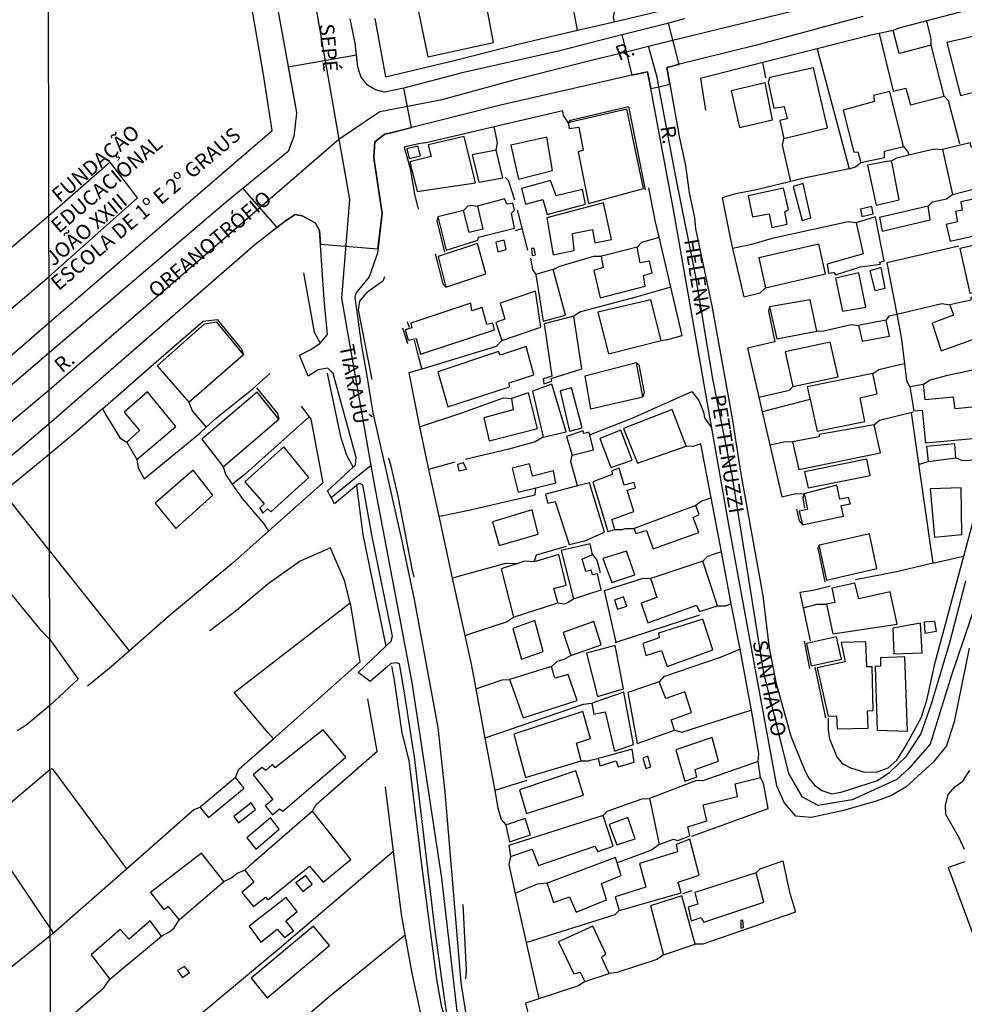
# Model space of a CAD drawing. Units: millimetres. Extents: x 178306 to 180721, y 1668731 to 1671507.
# Drawn here: x 179265 to 179425, y 1671254 to 1671420 of the extents above; entities that cross this region are included whole.
import ezdxf
from ezdxf.enums import TextEntityAlignment as Align

# ---------------------------------------------------------------- set-up
doc = ezdxf.new("R2010")
doc.units = ezdxf.units.MM
doc.header["$MEASUREMENT"] = 0
for name, color, linetype in [('V-CRUZAMENTO', 1, 'Continuous'), ('V-EDIFICACAO', 2, 'Continuous'), ('V-EDIFICACAO_IDENTIFICADA', 6, 'Continuous'), ('V-EIXO_DE_LOGRADOURO', 3, 'Continuous'), ('V-LOTE', 1, 'Continuous'), ('V-NOME_DOS_LOGRADOUROS', 7, 'Continuous'), ('V-QUADRA', 2, 'Continuous'), ('V-TESTADA', 5, 'Continuous'), ('V-VALETA', 6, 'Continuous'), ('X-LIMITE_1000', 7, 'Continuous')]:
    doc.layers.add(name, color=color, linetype=linetype)

msp = doc.modelspace()

# ---------------------------------------------------------------- linework, layer by layer
at = {"layer": 'V-CRUZAMENTO'}
for points in [[(179367.25, 1671417.69), (179367.25, 1671417.69), (179367.95, 1671414.86), (179367.95, 1671414.86), (179368.93, 1671410.87), (179368.93, 1671410.87), (179371.59, 1671411.48), (179371.59, 1671411.48), (179372.13, 1671408.64), (179372.13, 1671408.64), (179373.49, 1671408.94), (179373.49, 1671408.94), (179375.36, 1671409.36), (179375.36, 1671409.36), (179374.84, 1671412.21), (179374.84, 1671412.21), (179375.57, 1671412.38), (179376.32, 1671412.57), (179376.32, 1671412.57), (179376.92, 1671412.72), (179375.13, 1671419.71), (179374.72, 1671419.6), (179367.29, 1671417.7)], [(179315.44, 1671385.86), (179316.13, 1671384.63), (179316.28, 1671382.29), (179325.99, 1671381.5), (179326.73, 1671387.5), (179325.38, 1671396.5), (179325.38, 1671396.5), (179325.3, 1671397.03), (179325.5, 1671399.64), (179327.16, 1671400.89), (179328.66, 1671401.27), (179328.66, 1671401.27), (179331.68, 1671402.03), (179330.39, 1671408.68), (179327.09, 1671408.03), (179327.09, 1671408.03), (179327.04, 1671408.02), (179325.59, 1671408.41), (179324.22, 1671409.21), (179323.17, 1671410.53), (179322.84, 1671411.51), (179322.84, 1671411.51), (179322.58, 1671412.29), (179322.37, 1671414.26), (179310.83, 1671412.25), (179312.16, 1671404.91), (179312.24, 1671404.46), (179311.79, 1671400.51), (179310.82, 1671397.98), (179309.01, 1671396.5), (179303.16, 1671391.72), (179308.89, 1671385.11), (179310.53, 1671386.38), (179310.72, 1671386.5), (179311.99, 1671387.34), (179313.17, 1671387.09), (179314.63, 1671386.3)]]:
    msp.add_lwpolyline(points, close=True, dxfattribs=at)
at = {"layer": 'V-EDIFICACAO'}
for points in [[(179332.83, 1671421.88), (179334.46, 1671413.99), (179345.56, 1671416.39), (179344.1, 1671424.28), (179332.83, 1671421.88)], [(179414.12, 1671414.55), (179413.14, 1671418.45), (179410.74, 1671417.93), (179413.09, 1671408.16), (179415.28, 1671408.68), (179416.05, 1671405.85), (179421.75, 1671407.35), (179419.52, 1671415.96), (179414.12, 1671414.55)], [(179422.18, 1671416.43), (179424.53, 1671407.44), (179428.09, 1671408.38), (179427.96, 1671409.19), (179429.72, 1671409.66), (179427.62, 1671417.68), (179422.18, 1671416.43)], [(179392.27, 1671410.48), (179391.97, 1671409.75), (179392.95, 1671405.29), (179394.71, 1671405.59), (179395.22, 1671403.49), (179393.94, 1671403.24), (179394.62, 1671400.19), (179401.99, 1671401.99), (179399.64, 1671412.11), (179392.27, 1671410.48)], [(179385.71, 1671408.25), (179387.12, 1671402.04), (179392.7, 1671403.36), (179391.45, 1671409.58), (179385.71, 1671408.25)], [(179409.79, 1671407.44), (179409.96, 1671406.41), (179404.65, 1671404.99), (179406.49, 1671397.88), (179407.14, 1671397.92), (179407.65, 1671396.12), (179411.68, 1671396.94), (179411.64, 1671398.01), (179414.85, 1671398.82), (179412.58, 1671408.12), (179409.79, 1671407.44)], [(179358.2, 1671402.85), (179358.3, 1671402.07), (179358.33, 1671401.86), (179359.96, 1671402.12), (179360.69, 1671398.18), (179359.83, 1671397.92), (179361.63, 1671389.18), (179370.88, 1671391.71), (179368.1, 1671405.16), (179358.57, 1671402.94), (179358.2, 1671402.85)], [(179334.5, 1671399.12), (179335.02, 1671397.11), (179331.42, 1671396.25), (179332.66, 1671391.19), (179342.47, 1671392.69), (179340.59, 1671400.54), (179334.5, 1671399.12)], [(179330.9, 1671398.44), (179331.29, 1671396.81), (179333.17, 1671397.24), (179332.75, 1671398.91), (179330.9, 1671398.44)], [(179348.47, 1671399.04), (179349.76, 1671393.29), (179355.54, 1671394.75), (179354.56, 1671400.41), (179348.47, 1671399.04)], [(179426.38, 1671398.65), (179426.12, 1671399.42), (179421.45, 1671398.31), (179423.16, 1671390.72), (179426.85, 1671391.67), (179428.09, 1671391.49), (179428.09, 1671393.12), (179435.2, 1671394.79), (179434.65, 1671397.32), (179433.28, 1671397.15), (179432.72, 1671400.06), (179426.38, 1671398.65)], [(179341.96, 1671397.41), (179343.07, 1671392.78), (179347.14, 1671393.51), (179345.99, 1671398.22), (179341.96, 1671397.41)], [(179412.84, 1671396.42), (179411.76, 1671396.23), (179408.76, 1671395.69), (179410.22, 1671388.92), (179414.16, 1671389.82), (179412.99, 1671395.68), (179412.84, 1671396.42)], [(179356.14, 1671390.47), (179355.16, 1671393.08), (179350.27, 1671391.75), (179350.96, 1671389.09), (179353.87, 1671389.87), (179354.6, 1671387.3), (179361.11, 1671389.05), (179360.6, 1671391.58), (179356.14, 1671390.47)], [(179396.21, 1671392.05), (179397.71, 1671386.31), (179399.21, 1671386.78), (179397.88, 1671392.57), (179396.21, 1671392.05)], [(179427.49, 1671390.77), (179427.49, 1671390.08), (179424.58, 1671389.48), (179424.79, 1671388.07), (179423.68, 1671387.81), (179423.98, 1671386.1), (179422.09, 1671385.62), (179422.73, 1671382.8), (179435.5, 1671385.71), (179434.86, 1671389.22), (179436.36, 1671389.52), (179435.63, 1671392.95), (179427.49, 1671390.77)], [(179394.58, 1671391.79), (179388.62, 1671390.47), (179389.31, 1671386.91), (179392.14, 1671387.42), (179392.61, 1671385.15), (179395.18, 1671385.67), (179394.8, 1671387.77), (179395.4, 1671388.15), (179394.58, 1671391.79)], [(179347.4, 1671389.95), (179342.86, 1671388.71), (179343.76, 1671384.85), (179341.4, 1671384.3), (179340.46, 1671388.02), (179336.13, 1671386.95), (179337.55, 1671381.3), (179342.9, 1671383.01), (179342.99, 1671383.48), (179349.12, 1671385.02), (179348.56, 1671387.55), (179349.07, 1671388.07), (179348.82, 1671389.22), (179347.79, 1671389.05), (179347.4, 1671389.95)], [(179354.56, 1671386.78), (179355.63, 1671380.52), (179359.19, 1671381.21), (179358.89, 1671384.12), (179362.27, 1671384.77), (179362.7, 1671382.54), (179365.48, 1671383.1), (179364.16, 1671389.27), (179354.56, 1671386.78)], [(179407.57, 1671388.24), (179407.82, 1671387), (179409.75, 1671387.42), (179409.49, 1671388.67), (179407.57, 1671388.24)], [(179410.78, 1671386.82), (179411.25, 1671384.51), (179419.39, 1671386.4), (179419.01, 1671388.71), (179410.78, 1671386.82)], [(179401.95, 1671378.94), (179402.21, 1671377.4), (179403.11, 1671377.52), (179403.37, 1671377.14), (179407.57, 1671378.47), (179410.95, 1671378.94), (179410.82, 1671379.28), (179411.59, 1671379.45), (179410.14, 1671386.91), (179406.84, 1671385.92), (179408.04, 1671380.7), (179401.95, 1671378.94)], [(179336.17, 1671380.22), (179337.5, 1671375.04), (179344.23, 1671377.27), (179342.82, 1671382.41), (179336.17, 1671380.22)], [(179345.94, 1671382.62), (179346.29, 1671381), (179347.66, 1671381.38), (179347.36, 1671382.97), (179345.94, 1671382.62)], [(179390.38, 1671379.97), (179391.54, 1671374.91), (179401.69, 1671377.27), (179400.54, 1671382.32), (179390.38, 1671379.97)], [(179428.22, 1671380.18), (179427.71, 1671382.32), (179424.41, 1671381.6), (179426.08, 1671374.01), (179433.32, 1671375.17), (179432.68, 1671378.17), (179434.73, 1671378.68), (179434.18, 1671381.55), (179428.22, 1671380.18)], [(179351.99, 1671381.55), (179352.07, 1671380.4), (179352.67, 1671380.52), (179352.42, 1671381.6), (179351.99, 1671381.55)], [(179363.73, 1671380.27), (179363.85, 1671379.61), (179364.07, 1671378.34), (179362.53, 1671377.87), (179363.56, 1671373.24), (179371.18, 1671375.21), (179370.88, 1671377.01), (179372.38, 1671377.44), (179371.91, 1671379.45), (179370.33, 1671379.15), (179369.81, 1671381.81), (179364.51, 1671380.47), (179363.73, 1671380.27)], [(179355.63, 1671378.04), (179354.78, 1671377.79), (179352.72, 1671377.18), (179353.92, 1671369.3), (179357.73, 1671370.28), (179355.84, 1671377.25), (179355.63, 1671378.04)], [(179403.37, 1671376.58), (179404.57, 1671370.97), (179408.51, 1671371.65), (179407.31, 1671377.48), (179403.37, 1671376.58)], [(179409.19, 1671377.78), (179410.01, 1671374.48), (179411.76, 1671374.87), (179411.08, 1671378.38), (179409.19, 1671377.78)], [(179346.67, 1671372.34), (179347.44, 1671369.6), (179345.94, 1671369.04), (179346.93, 1671366), (179353.57, 1671368.27), (179352.63, 1671374.35), (179346.67, 1671372.34)], [(179426.25, 1671373.28), (179426.25, 1671372.85), (179422.69, 1671372.04), (179423.33, 1671370.28), (179419.69, 1671368.95), (179421.23, 1671364.28), (179432.08, 1671368.18), (179430.06, 1671374.18), (179426.25, 1671373.28)], [(179331.59, 1671368.95), (179331.72, 1671368.14), (179330.6, 1671367.84), (179331.12, 1671366.08), (179332.49, 1671366.34), (179333.17, 1671363.68), (179345.73, 1671367.8), (179345.43, 1671368.95), (179344.44, 1671368.7), (179343.63, 1671371.57), (179341.87, 1671371.05), (179341.7, 1671372.3), (179331.59, 1671368.95)], [(179363.17, 1671370.8), (179365.01, 1671363.77), (179373.88, 1671366.04), (179372.17, 1671372.9), (179363.17, 1671370.8)], [(179392.22, 1671371.7), (179392.38, 1671371), (179393.42, 1671366.3), (179400.19, 1671367.58), (179399.08, 1671372.9), (179392.83, 1671371.81), (179392.22, 1671371.7)], [(179288.65, 1671361.71), (179294.01, 1671355.58), (179303.26, 1671363.64), (179298.77, 1671369.13), (179296.62, 1671368.78), (179288.65, 1671361.71)], [(179354.09, 1671368.83), (179355.41, 1671360), (179353.92, 1671359.53), (179354.04, 1671358.71), (179355.41, 1671359.14), (179355.29, 1671359.57), (179360.47, 1671361.2), (179359.14, 1671370.15), (179354.09, 1671368.83)], [(179407.27, 1671368.57), (179407.41, 1671367.94), (179407.86, 1671365.91), (179412.49, 1671366.77), (179411.94, 1671369.43), (179408.02, 1671368.71), (179407.27, 1671368.57)], [(179394.88, 1671364.11), (179396.17, 1671358.24), (179403.79, 1671359.87), (179402.47, 1671365.74), (179394.88, 1671364.11)], [(179346.67, 1671363.56), (179346.37, 1671364.16), (179336.13, 1671360.73), (179337.8, 1671354.81), (179348.22, 1671358.2), (179348.17, 1671358.84), (179352.37, 1671360.21), (179351.04, 1671364.97), (179346.67, 1671363.56)], [(179360.99, 1671360), (179361.93, 1671354.47), (179370.8, 1671356.48), (179369.73, 1671362.23), (179360.99, 1671360)], [(179399.06, 1671356.04), (179400.28, 1671350.66), (179408.34, 1671352.33), (179407.52, 1671356.31), (179410.39, 1671357), (179409.66, 1671360.43), (179398.57, 1671358.2), (179399.06, 1671356.04)], [(179287.02, 1671357.34), (179283.08, 1671353.91), (179285.7, 1671350.79), (179283.55, 1671348.81), (179285.22, 1671345.9), (179291.82, 1671351.47), (179287.02, 1671357.34)], [(179296.24, 1671349.33), (179299.84, 1671344.62), (179309.26, 1671352.71), (179305.58, 1671357.3), (179296.24, 1671349.33)], [(179351.47, 1671357.17), (179348.6, 1671356.23), (179348.86, 1671354.26), (179343.93, 1671352.93), (179344.83, 1671349.07), (179352.97, 1671351.13), (179351.47, 1671357.17)], [(179355.41, 1671358.63), (179352.12, 1671357.43), (179353.96, 1671349.67), (179357.81, 1671350.57), (179355.41, 1671358.63)], [(179358.71, 1671358.03), (179356.79, 1671357.51), (179358.41, 1671350.7), (179360.56, 1671351.26), (179358.71, 1671358.03)], [(179418.53, 1671355.97), (179418.24, 1671358.58), (179415.96, 1671358.16), (179416.61, 1671354.09), (179418.02, 1671354.21), (179418.58, 1671348.69), (179427.23, 1671349.5), (179426.85, 1671352.29), (179429.12, 1671352.46), (179428.82, 1671354.99), (179423.59, 1671354.47), (179423.33, 1671356.44), (179418.53, 1671355.97)], [(179367.54, 1671351.13), (179369.9, 1671345.26), (179378.13, 1671348.13), (179375.77, 1671354.34), (179367.54, 1671351.13)], [(179361.82, 1671350.05), (179361.71, 1671350.49), (179360.81, 1671350.27), (179360.69, 1671350.74), (179357.86, 1671349.8), (179358.84, 1671346.59), (179362.44, 1671347.53), (179361.82, 1671350.05)], [(179363.51, 1671349.46), (179365.4, 1671344.53), (179369, 1671345.77), (179367.07, 1671350.87), (179363.51, 1671349.46)], [(179400.58, 1671350.14), (179400.58, 1671349.71), (179396.12, 1671348.86), (179397.19, 1671344.19), (179410.99, 1671347.01), (179409.92, 1671351.77), (179400.58, 1671350.14)], [(179303.52, 1671342.13), (179306.74, 1671338.36), (179306.01, 1671337.63), (179306.52, 1671336.82), (179307.34, 1671337.54), (179307.89, 1671337.03), (179314.32, 1671342.82), (179310.08, 1671348), (179303.52, 1671342.13)], [(179418.75, 1671348.09), (179419.01, 1671345.56), (179423.72, 1671346.16), (179423.55, 1671348.56), (179418.75, 1671348.09)], [(179398.14, 1671343.8), (179398.74, 1671341.1), (179409.24, 1671343.2), (179408.64, 1671345.94), (179398.14, 1671343.8)], [(179288.35, 1671338.49), (179291.82, 1671334.2), (179298.08, 1671339.86), (179294.78, 1671344.1), (179288.35, 1671338.49)], [(179340.46, 1671345.3), (179339.43, 1671345.04), (179339.69, 1671343.97), (179340.97, 1671344.27), (179340.46, 1671345.3)], [(179352.7, 1671341.11), (179356.06, 1671341.96), (179355.67, 1671343.97), (179352.16, 1671343.07), (179351.64, 1671345.13), (179348.69, 1671344.4), (179349.72, 1671340.37), (179352.7, 1671341.11)], [(179365.61, 1671343.33), (179362.31, 1671342.13), (179364.89, 1671333.73), (179366.04, 1671334.07), (179365.53, 1671335.74), (179369.26, 1671337.07), (179368.14, 1671340.67), (179369.56, 1671341.1), (179369.3, 1671342), (179367.63, 1671341.53), (179366.77, 1671344.4), (179365.57, 1671343.97), (179365.61, 1671343.33)], [(179359.76, 1671341.42), (179354.61, 1671340.06), (179354.32, 1671340), (179354.56, 1671339.14), (179354.73, 1671338.49), (179355.97, 1671338.79), (179358.33, 1671331.5), (179360.99, 1671332.1), (179364.33, 1671333.6), (179361.8, 1671341.96)], [(179398.09, 1671340.07), (179398.22, 1671339.39), (179398.61, 1671337.42), (179397.24, 1671337.16), (179397.79, 1671334.84), (179404.74, 1671336.3), (179404.35, 1671338.1), (179405.89, 1671338.4), (179405.59, 1671339.47), (179404.09, 1671339.17), (179403.58, 1671341.57), (179398.65, 1671340.22), (179398.09, 1671340.07)], [(179419.39, 1671340.93), (179420.12, 1671332.75), (179424.71, 1671333.22), (179424.62, 1671341.1), (179419.39, 1671340.93)], [(179345.39, 1671335.36), (179346.5, 1671331.33), (179353.1, 1671333.26), (179352.07, 1671337.37), (179345.39, 1671335.36)], [(179369.3, 1671334.2), (179369.52, 1671333.57), (179369.6, 1671333.35), (179371.4, 1671333.9), (179372.56, 1671330.77), (179380.27, 1671333.52), (179379.28, 1671336.09), (179380.31, 1671336.6), (179379.75, 1671338.1), (179369.8, 1671334.39), (179369.3, 1671334.2)], [(179400.58, 1671331.37), (179400.69, 1671330.87), (179401.87, 1671325.5), (179410.35, 1671327.43), (179409.11, 1671333.3), (179401.19, 1671331.51), (179400.58, 1671331.37)], [(179356.96, 1671330.47), (179359.06, 1671322.33), (179363.73, 1671323.83), (179363.13, 1671326.57), (179362.27, 1671326.36), (179362.06, 1671327.17), (179361.16, 1671326.92), (179360.51, 1671329.02), (179362.27, 1671329.83), (179361.89, 1671331.63), (179356.96, 1671330.47)], [(179349.64, 1671328.31), (179346.84, 1671327.39), (179348.9, 1671319.2), (179356.4, 1671321.65), (179355.76, 1671324.05), (179357.81, 1671324.65), (179356.57, 1671329.83), (179352.8, 1671328.67), (179352.42, 1671328.55), (179350.8, 1671328.7)], [(179364.03, 1671329.15), (179365.53, 1671325.07), (179369.43, 1671326.36), (179368.01, 1671330.39), (179364.03, 1671329.15)], [(179372.08, 1671325.76), (179372.3, 1671325.12), (179373.16, 1671322.55), (179370.5, 1671321.6), (179371.61, 1671318.26), (179379.88, 1671321.22), (179380.4, 1671320.15), (179383.44, 1671321.13), (179380.95, 1671328.67), (179372.82, 1671326), (179372.08, 1671325.76)], [(179402.72, 1671324.13), (179403.24, 1671321.69), (179401.82, 1671321.39), (179402.89, 1671316.38), (179413.82, 1671318.05), (179412.62, 1671323.49), (179407.31, 1671322.29), (179406.62, 1671324.99), (179402.72, 1671324.13)], [(179366, 1671322.08), (179366.51, 1671320.58), (179368.1, 1671321.09), (179367.54, 1671322.63), (179366, 1671322.08)], [(179373.46, 1671316.5), (179373.58, 1671315.73), (179370.8, 1671314.79), (179371.31, 1671312.73), (179373.97, 1671313.59), (179374.91, 1671310.85), (179382.63, 1671313.68), (179380.91, 1671318.9), (179373.46, 1671316.5)], [(179352.54, 1671318.65), (179348.82, 1671317.32), (179350.27, 1671312.13), (179353.96, 1671313.42), (179352.54, 1671318.65)], [(179357.34, 1671316.63), (179358.63, 1671312.73), (179363.73, 1671314.53), (179362.53, 1671318.48), (179357.34, 1671316.63)], [(179413.05, 1671317.36), (179413.22, 1671312.99), (179418.02, 1671313.2), (179417.76, 1671318.22), (179413.05, 1671317.36)], [(179418.36, 1671318.35), (179418.45, 1671316.5), (179420.46, 1671316.85), (179420.16, 1671318.48), (179418.36, 1671318.35)], [(179398.44, 1671314.75), (179399.25, 1671310.98), (179404.39, 1671312.09), (179403.54, 1671315.9), (179398.44, 1671314.75)], [(179361.29, 1671313.12), (179363.13, 1671305.79), (179367.5, 1671307.08), (179366.13, 1671314.4), (179361.29, 1671313.12)], [(179404.31, 1671314.96), (179404.99, 1671311.66), (179400.28, 1671310.63), (179402.12, 1671302.49), (179403.54, 1671302.53), (179403.67, 1671300.31), (179408.89, 1671300.44), (179408.76, 1671303.39), (179409.75, 1671303.43), (179409.54, 1671310.81), (179408.68, 1671310.81), (179408.51, 1671315.05), (179404.31, 1671314.96)], [(179410.95, 1671312.35), (179410.95, 1671310.93), (179410.05, 1671310.85), (179410.39, 1671300.09), (179415.54, 1671299.96), (179415.11, 1671312.48), (179410.95, 1671312.35)], [(179348.26, 1671308.66), (179348.52, 1671307.93), (179350.57, 1671302.19), (179359.66, 1671305.11), (179358.16, 1671309.52), (179355.93, 1671308.92), (179355.37, 1671310.85), (179348.99, 1671308.88), (179348.26, 1671308.66)], [(179374.7, 1671305.45), (179373.54, 1671308.28), (179368.23, 1671306.48), (179369.81, 1671297.86), (179376.15, 1671300.09), (179375.6, 1671301.85), (179379.03, 1671303.09), (179377.87, 1671306.56), (179374.7, 1671305.45)], [(179362.14, 1671304.63), (179362.32, 1671303.76), (179362.53, 1671302.79), (179364.41, 1671303.22), (179366, 1671296.54), (179369.21, 1671297.69), (179367.58, 1671306.52), (179362.69, 1671304.82), (179362.14, 1671304.63)], [(179348.99, 1671299.41), (179350.96, 1671292.12), (179360.39, 1671294.91), (179359.57, 1671297.91), (179361.93, 1671298.72), (179360.64, 1671303.26), (179348.99, 1671299.41)], [(179308.62, 1671293.75), (179308.19, 1671294.31), (179307.04, 1671293.28), (179306.39, 1671293.79), (179304.89, 1671292.55), (179308.24, 1671288.35), (179306.95, 1671287.28), (179308.15, 1671285.78), (179309.35, 1671286.81), (179309.91, 1671286.38), (179320.58, 1671295.51), (179316.72, 1671300.18), (179308.62, 1671293.75)], [(179376.37, 1671296.75), (179377.87, 1671291.48), (179379.93, 1671292.21), (179379.63, 1671293.45), (179383.61, 1671294.86), (179382.5, 1671298.85), (179376.37, 1671296.75)], [(179363.26, 1671295.29), (179363.46, 1671294.35), (179363.51, 1671294.09), (179366.26, 1671294.91), (179366.64, 1671293.88), (179369.34, 1671294.69), (179368.96, 1671296.88), (179363.89, 1671295.47), (179363.26, 1671295.29)], [(179371.61, 1671295.72), (179370.8, 1671295.38), (179371.27, 1671293.62), (179372.13, 1671293.92), (179371.61, 1671295.72)], [(179371.91, 1671288.52), (179372.06, 1671287.83), (179373.54, 1671280.77), (179375.98, 1671281.67), (179376.71, 1671281.45), (179378.73, 1671282.22), (179378.38, 1671283.77), (179381.6, 1671284.75), (179381, 1671287.45), (179386.78, 1671288.91), (179386.4, 1671291.05), (179390.68, 1671292.12), (179390.3, 1671294.82), (179380.91, 1671291.56), (179379.88, 1671291.61), (179372.67, 1671288.81), (179371.91, 1671288.52)], [(179349.93, 1671290.02), (179351.13, 1671285.99), (179360.77, 1671289.12), (179359.49, 1671293.24), (179349.93, 1671290.02)], [(179295.94, 1671287.07), (179296.36, 1671286.54), (179297.35, 1671285.31), (179303.39, 1671290.28), (179301.94, 1671292.12), (179296.9, 1671287.88), (179295.94, 1671287.07)], [(179301.64, 1671285.48), (179302.41, 1671284.45), (179305.32, 1671286.68), (179304.55, 1671287.84), (179301.64, 1671285.48)], [(179303.48, 1671276.44), (179303.99, 1671275.76), (179305.02, 1671274.38), (179303.01, 1671272.67), (179304.94, 1671270.27), (179306.99, 1671271.85), (179307.38, 1671271.42), (179314.41, 1671277.08), (179316.72, 1671274.42), (179321.43, 1671278.24), (179314.96, 1671286.38), (179304.19, 1671277.05), (179303.48, 1671276.44)], [(179348.13, 1671280.6), (179348.43, 1671278.71), (179352.07, 1671279.95), (179353.14, 1671277.21), (179362.7, 1671280.51), (179363.21, 1671279.57), (179365.78, 1671280.47), (179364.07, 1671285.65), (179348.13, 1671280.6)], [(179303.82, 1671281.92), (179305.36, 1671279.95), (179309.31, 1671283.34), (179307.85, 1671285.27), (179303.82, 1671281.92)], [(179347.62, 1671284.07), (179347.87, 1671282.98), (179348.26, 1671281.24), (179351.82, 1671282.39), (179350.87, 1671285.14), (179348.1, 1671284.23), (179347.62, 1671284.07)], [(179365.1, 1671284.15), (179366.38, 1671280.72), (179369.47, 1671281.75), (179368.27, 1671285.31), (179365.1, 1671284.15)], [(179376.41, 1671280.77), (179376.67, 1671279.52), (179370.2, 1671277.55), (179371.27, 1671273.57), (179366.13, 1671271.9), (179366.77, 1671269.58), (179377.27, 1671272.58), (179376.75, 1671274.42), (179380.31, 1671275.58), (179378.73, 1671281.67), (179376.41, 1671280.77)], [(179287.54, 1671272.67), (179289.81, 1671269.75), (179290.54, 1671270.27), (179292.38, 1671268.04), (179299.97, 1671274.51), (179296.19, 1671279.31), (179287.54, 1671272.67)], [(179366.44, 1671277.69), (179366.17, 1671278.58), (179354.92, 1671274.35), (179354.56, 1671274.21), (179354.82, 1671273.48), (179355.71, 1671270.95), (179358.37, 1671271.9), (179359.53, 1671269.33), (179364.63, 1671271.42), (179363.81, 1671274.17), (179367.11, 1671275.5)], [(179379.58, 1671272.67), (179380.1, 1671270.7), (179378.43, 1671270.14), (179378.98, 1671267.87), (179380.65, 1671268.43), (179381.13, 1671267.61), (179391.24, 1671271), (179389.95, 1671275.97), (179379.58, 1671272.67)], [(179312.13, 1671274.3), (179313.29, 1671272.8), (179314.88, 1671274.04), (179313.81, 1671275.5), (179312.13, 1671274.3)], [(179304.21, 1671266.93), (179306.22, 1671264.27), (179308.96, 1671266.45), (179310.21, 1671265.04), (179311.71, 1671266.15), (179310.42, 1671267.87), (179312.35, 1671269.45), (179310.51, 1671271.81), (179304.21, 1671266.93)], [(179372.08, 1671270.4), (179374.31, 1671262.08), (179379.63, 1671263.88), (179377.4, 1671272.07), (179372.08, 1671270.4)], [(179283.94, 1671264.78), (179282.4, 1671266.37), (179277.51, 1671262.13), (179280.68, 1671257.97), (179289.38, 1671265.25), (179287.5, 1671267.87), (179283.94, 1671264.78)], [(179387.34, 1671267.91), (179387.38, 1671266.63), (179387.81, 1671266.71), (179387.72, 1671267.95), (179387.34, 1671267.91)], [(179304.55, 1671258.18), (179307.29, 1671254.84), (179317.83, 1671263.71), (179315.09, 1671266.97), (179304.55, 1671258.18)], [(179356.53, 1671264.31), (179359.14, 1671258.91), (179360.21, 1671259.17), (179360.99, 1671257.58), (179365.1, 1671258.96), (179363.81, 1671261.7), (179364.54, 1671262.25), (179362.36, 1671266.93), (179356.53, 1671264.31)], [(179293.28, 1671260.15), (179292.12, 1671259.47), (179292.98, 1671258.27), (179294.14, 1671259.13), (179293.28, 1671260.15)]]:
    msp.add_lwpolyline(points, close=True, dxfattribs=at)
at = {"layer": 'V-EDIFICACAO_IDENTIFICADA'}
msp.add_lwpolyline([(179245.29, 1671365.73), (179250.29, 1671359.73), (179270.39, 1671376.81), (179270.39, 1671376.81), (179285.37, 1671390.13), (179280.72, 1671396.16), (179270.37, 1671387.1), (179270.37, 1671387.1), (179245.29, 1671365.73)], close=True, dxfattribs=at)
at = {"layer": 'V-EIXO_DE_LOGRADOURO'}
for points in [[(179300.94, 1671504.71), (179307.74, 1671462.58), (179314.84, 1671426.3), (179317.94, 1671408.48), (179319.4, 1671400.09)], [(179371.75, 1671415.8), (179375.38, 1671416.69), (179414.52, 1671426.31), (179427.73, 1671429.14), (179428.54, 1671429.34), (179433.73, 1671430.63)], [(179319.4, 1671400.09), (179326.35, 1671404.73), (179327.79, 1671405.01), (179336.84, 1671406.76), (179349.45, 1671410.19), (179362.28, 1671413.47), (179367.95, 1671414.86), (179371.75, 1671415.8)], [(179372.86, 1671411.76), (179371.75, 1671415.8)], [(179430.31, 1671333.3), (179428.95, 1671327.71), (179428.3, 1671325.05), (179422.94, 1671309.25), (179419.39, 1671297.75), (179415.77, 1671293.64), (179413.73, 1671291.75), (179406.18, 1671288.32), (179400.44, 1671287.38), (179397.8, 1671288.78), (179395.46, 1671292.77), (179391.23, 1671309.78), (179385.95, 1671342.88), (179382.55, 1671359.81), (179379.76, 1671376.82), (179376.36, 1671393.68), (179373.49, 1671408.94), (179373.19, 1671410.54), (179372.86, 1671411.76)], [(179119.06, 1671230.03), (179127.13, 1671236.72), (179127.56, 1671237.08), (179177.75, 1671279.6), (179203.66, 1671301.34), (179229.86, 1671323.67), (179270.43, 1671357.67), (179309.82, 1671391.79), (179319.4, 1671400.09)], [(179319.4, 1671400.09), (179320.78, 1671392.14), (179321.18, 1671389.87), (179319.82, 1671373.2), (179324.8, 1671344.89)], [(179318.07, 1671339.44), (179323.8, 1671344.08), (179324.8, 1671344.89)], [(179324.8, 1671344.89), (179325.41, 1671341.45), (179331.75, 1671308.19), (179336.73, 1671275.08), (179340.2, 1671245.25), (179343.07, 1671230.58), (179347.74, 1671212.58), (179348.06, 1671211.33)]]:
    msp.add_lwpolyline(points, dxfattribs=at)
at = {"layer": 'V-LOTE'}
for points in [[(179227.23, 1671332.27), (179228.3, 1671333.17), (179253.79, 1671354.7), (179270.41, 1671369.04), (179308.12, 1671401.51), (179306.65, 1671411), (179302.77, 1671433.42), (179301.3, 1671444.06)], [(179359.73, 1671418.49), (179358.05, 1671427.44)], [(179365.93, 1671419.93), (179374.01, 1671421.81), (179384.83, 1671424.48)], [(179438.24, 1671402.72), (179427.86, 1671422.45), (179418.81, 1671420.08)], [(179325.5, 1671420.47), (179327.29, 1671410.61), (179338.87, 1671413.35), (179350.41, 1671416.33), (179359.73, 1671418.49)], [(179366, 1671421.75), (179365.78, 1671420.72), (179365.93, 1671419.93)], [(179359.73, 1671418.49), (179365.93, 1671419.93)], [(179418.81, 1671420.08), (179414.06, 1671418.84), (179413.14, 1671418.45)], [(179419.52, 1671415.96), (179419.53, 1671417.02), (179419.04, 1671419.08), (179418.81, 1671420.08)], [(179410.74, 1671417.93), (179409.36, 1671417.68), (179400.28, 1671415.36)], [(179400.28, 1671415.36), (179391.07, 1671413.01)], [(179400.28, 1671415.36), (179400.57, 1671414.27), (179405.68, 1671395.07)], [(179391.07, 1671413.01), (179380.55, 1671410.33), (179381.38, 1671405)], [(179391.6, 1671410.44), (179391.29, 1671411.93), (179391.07, 1671413.01)], [(179424.39, 1671399.28), (179422.46, 1671406.53), (179421.75, 1671407.35)], [(179358.2, 1671402.85), (179357.38, 1671404.07), (179357.24, 1671404.85), (179345.66, 1671402.14)], [(179345.66, 1671402.14), (179340.61, 1671400.97)], [(179345.99, 1671398.22), (179346.24, 1671399.44), (179345.87, 1671401.14), (179345.66, 1671402.14)], [(179395.81, 1671392.93), (179394.42, 1671399.07), (179394.62, 1671400.19)], [(179414.85, 1671398.82), (179415.62, 1671397.92), (179415.76, 1671397.39)], [(179412.84, 1671396.42), (179413.76, 1671396.92), (179415.76, 1671397.39)], [(179415.76, 1671397.39), (179420.07, 1671398.41), (179421.45, 1671398.31)], [(179405.68, 1671395.07), (179405.68, 1671395.06), (179406.74, 1671395.37), (179407.65, 1671396.12)], [(179405.68, 1671395.07), (179397.76, 1671393.41), (179395.81, 1671392.93)], [(179347.56, 1671393.56), (179348.04, 1671393.14), (179349.07, 1671389.82)], [(179395.81, 1671392.93), (179390, 1671391.51), (179386.24, 1671390.76), (179384.23, 1671390.17), (179385.5, 1671383.64), (179385.97, 1671381.58)], [(179332.17, 1671390.74), (179332.8, 1671388.2)], [(179373.56, 1671383.5), (179372.9, 1671386.3), (179371.83, 1671391.83)], [(179419.01, 1671388.71), (179419.77, 1671389.46), (179422.12, 1671389.98), (179423.16, 1671390.72)], [(179340.46, 1671388.02), (179341.28, 1671388.78), (179341.73, 1671388.89), (179342.86, 1671388.71)], [(179349.55, 1671388.1), (179351.29, 1671381.28)], [(179406.84, 1671385.92), (179405.52, 1671386.09), (179392.66, 1671383.27), (179389.14, 1671382.24), (179385.97, 1671381.58)], [(179349.27, 1671384.63), (179350.35, 1671384.96)], [(179369.81, 1671381.81), (179370.63, 1671382.64), (179373.56, 1671383.5)], [(179375.54, 1671375.06), (179373.56, 1671383.5)], [(179385.97, 1671381.58), (179387.84, 1671373.4), (179390.64, 1671374.09), (179391.54, 1671374.91)], [(179424.24, 1671381.97), (179412.06, 1671379.17), (179413.72, 1671370.45)], [(179351.77, 1671379.93), (179352.11, 1671378.02), (179352.72, 1671377.18)], [(179355.63, 1671378.04), (179356.78, 1671378.56), (179362.51, 1671380.3), (179363.73, 1671380.27)], [(179375.54, 1671375.06), (179369.22, 1671373.21), (179360.23, 1671370.88), (179359.14, 1671370.15)], [(179373.88, 1671366.04), (179375.04, 1671366.18), (179377.46, 1671366.86), (179375.54, 1671375.06)], [(179413.72, 1671370.45), (179421.33, 1671372.26), (179422.69, 1671372.04)], [(179411.94, 1671369.43), (179412.51, 1671370.17), (179413.72, 1671370.45)], [(179413.72, 1671370.45), (179414.46, 1671366.57), (179415.02, 1671362.12)], [(179400.19, 1671367.58), (179401.42, 1671367.62), (179406.02, 1671368.7), (179407.27, 1671368.57)], [(179346.93, 1671366), (179345.98, 1671365.02), (179333.41, 1671361.19)], [(179393.12, 1671365.77), (179388.51, 1671364.74), (179390.41, 1671356.45)], [(179279.42, 1671354.44), (179288.48, 1671362.39)], [(179332.79, 1671363.37), (179333.41, 1671361.19)], [(179427.23, 1671349.5), (179428.28, 1671349.3), (179430.43, 1671349.41), (179431.44, 1671353.26), (179433.47, 1671362.48), (179422.06, 1671360.05), (179419.39, 1671359.29), (179418.24, 1671358.58)], [(179333.41, 1671361.19), (179331.2, 1671360.52), (179333.05, 1671351.4)], [(179409.66, 1671360.43), (179410.71, 1671361.08), (179413.98, 1671361.87), (179415.02, 1671362.12)], [(179415.02, 1671362.12), (179415.39, 1671359.19), (179415.96, 1671358.16)], [(179296.95, 1671351.33), (179298.68, 1671352.94), (179304.9, 1671357.88), (179307.73, 1671360.41)], [(179361.82, 1671350.05), (179363.09, 1671350.55), (179368.98, 1671352.88), (179379.05, 1671357.41), (179380.28, 1671355.85), (179381.03, 1671353.87), (179381.24, 1671352.91), (179382.45, 1671351.21)], [(179390.41, 1671356.45), (179395.61, 1671357.62), (179396.17, 1671358.24)], [(179294.01, 1671355.58), (179294.61, 1671354.13), (179296.95, 1671351.33)], [(179333.05, 1671351.4), (179340.18, 1671353.77), (179347.22, 1671356.33), (179348.6, 1671356.23)], [(179390.41, 1671356.45), (179390.98, 1671353.92)], [(179399.06, 1671356.04), (179397.73, 1671355.7), (179390.98, 1671353.92)], [(179279.42, 1671354.44), (179275.63, 1671351.12), (179270.45, 1671346.78), (179262.61, 1671340.37)], [(179279.42, 1671354.44), (179280.02, 1671353.44), (179282.4, 1671349.52), (179283.55, 1671348.81)], [(179313.04, 1671354.93), (179314.68, 1671352.72), (179316.7, 1671341.96), (179307.52, 1671333.79)], [(179390.98, 1671353.92), (179392.25, 1671348.38)], [(179409.92, 1671351.77), (179410.83, 1671352.51), (179416.53, 1671353.94)], [(179416.14, 1671353.83), (179417.39, 1671345.16)], [(179301.33, 1671341.74), (179302.33, 1671342.52), (179303.72, 1671343.6), (179314.38, 1671353.12)], [(179285.22, 1671345.9), (179285.48, 1671344.46), (179286.48, 1671342.62), (179295.85, 1671350.31), (179296.95, 1671351.33)], [(179333.05, 1671351.4), (179333.71, 1671348.17), (179334.57, 1671344.22)], [(179353.96, 1671349.67), (179352.59, 1671348.88), (179348.14, 1671347.66), (179340.74, 1671345.89)], [(179392.25, 1671348.38), (179394.92, 1671348.94), (179396.12, 1671348.86)], [(179382.34, 1671339.38), (179380.59, 1671348.55), (179379.24, 1671348.07), (179378.13, 1671348.13)], [(179392.25, 1671348.38), (179394.27, 1671339.55), (179396.65, 1671340.15), (179398.09, 1671340.07)], [(179359.76, 1671341.42), (179359.33, 1671342.91), (179358.6, 1671345.48), (179358.84, 1671346.59)], [(179417.39, 1671345.16), (179417.77, 1671345.18), (179419.01, 1671345.56)], [(179425.07, 1671329.53), (179426.61, 1671335.24), (179429.32, 1671345.91), (179424.84, 1671345.65), (179423.72, 1671346.16)], [(179299.84, 1671344.62), (179300.31, 1671343.21), (179301.33, 1671341.74)], [(179339.03, 1671345.43), (179335.58, 1671344.49), (179334.57, 1671344.22)], [(179334.57, 1671344.22), (179336.3, 1671336.28)], [(179417.39, 1671345.16), (179419.81, 1671328.35)], [(179301.33, 1671341.74), (179303.04, 1671339.28), (179306.7, 1671334.99), (179307.52, 1671333.79)], [(179336.3, 1671336.28), (179337.33, 1671336.49), (179341.39, 1671337.3), (179352.61, 1671339.91), (179352.7, 1671341.11)], [(179284.02, 1671313.53), (179270.48, 1671330.52), (179262.61, 1671340.37)], [(179382.34, 1671339.38), (179381.26, 1671339.03), (179380.85, 1671338.89), (179379.75, 1671338.1)], [(179384.07, 1671330.29), (179382.34, 1671339.38)], [(179336.3, 1671336.28), (179338.58, 1671325.84)], [(179254.93, 1671334.08), (179255.75, 1671333.08), (179268.79, 1671317.26), (179270.51, 1671315.44), (179275.34, 1671308.71), (179270.53, 1671304.3), (179266.44, 1671300.87), (179264.98, 1671299.98)], [(179366.04, 1671334.07), (179367.27, 1671334.04), (179367.8, 1671334.22), (179369.3, 1671334.2)], [(179307.52, 1671333.79), (179301.28, 1671328.24), (179290.64, 1671319.36), (179284.02, 1671313.53)], [(179321.32, 1671321.62), (179320.37, 1671325.41), (179318.37, 1671330), (179317.96, 1671330.95), (179316.94, 1671330.5), (179312.84, 1671328.71), (179307.46, 1671324.87), (179302.08, 1671320.35), (179297.58, 1671316.91)], [(179352.42, 1671328.55), (179352.8, 1671329.75), (179357.9, 1671331.22)], [(179362.27, 1671329.83), (179363.03, 1671328.86), (179363.56, 1671326.79)], [(179384.07, 1671330.29), (179383.01, 1671329.92), (179381.71, 1671329.48), (179380.95, 1671328.67)], [(179385.75, 1671321.48), (179384.07, 1671330.29)], [(179402.12, 1671302.13), (179402.12, 1671300.13), (179402.38, 1671298.61), (179403.61, 1671295.61), (179404.52, 1671294.49), (179405.93, 1671293.74), (179408.27, 1671293.02), (179410.41, 1671293.05), (179412.29, 1671293.73), (179413.74, 1671295.01), (179415.11, 1671297.16), (179417.83, 1671302.18), (179418.82, 1671305.16), (179420.22, 1671311.56), (179425.07, 1671329.53)], [(179419.81, 1671328.35), (179424.02, 1671329.3), (179425.07, 1671329.53)], [(179338.58, 1671325.84), (179339.62, 1671326.13), (179347.64, 1671328.36), (179349.64, 1671328.31)], [(179419.81, 1671328.35), (179413.99, 1671326.93), (179406.73, 1671325.53)], [(179338.58, 1671325.84), (179340.7, 1671316.12)], [(179366.31, 1671314.99), (179364.3, 1671323.72), (179370.82, 1671325.8), (179372.08, 1671325.76)], [(179402.53, 1671324.46), (179399.61, 1671323.75), (179397.36, 1671323.4), (179397.91, 1671320.81)], [(179356.4, 1671321.65), (179357.54, 1671321.48), (179358.05, 1671321.67), (179359.06, 1671322.33)], [(179308.32, 1671298.65), (179307.45, 1671299.67), (179301.68, 1671306.45), (179321.32, 1671321.62)], [(179308.32, 1671298.65), (179323, 1671311.68), (179321.41, 1671321.25), (179321.32, 1671321.62)], [(179383.44, 1671321.13), (179384.67, 1671321.12), (179384.71, 1671321.14), (179385.75, 1671321.48)], [(179387.22, 1671313.78), (179385.75, 1671321.48)], [(179397.91, 1671320.81), (179400.29, 1671321.41), (179401.82, 1671321.39)], [(179397.91, 1671320.81), (179399.1, 1671315.22)], [(179340.7, 1671316.12), (179341.72, 1671316.46), (179347.76, 1671318.45), (179348.9, 1671319.2)], [(179380.36, 1671319.54), (179366.03, 1671314.89)], [(179340.7, 1671316.12), (179341.76, 1671311.28), (179342.54, 1671307.12)], [(179284.02, 1671313.53), (179280.92, 1671310.8), (179276.89, 1671307.54)], [(179358.63, 1671312.73), (179357.43, 1671312.08), (179356.32, 1671311.72), (179355.37, 1671310.85)], [(179387.22, 1671313.78), (179386.19, 1671313.36), (179383.87, 1671312.41), (179374.29, 1671309.11), (179373.54, 1671308.28)], [(179389.14, 1671303.5), (179388.9, 1671304.93), (179387.22, 1671313.78)], [(179342.54, 1671307.12), (179346.99, 1671308.6), (179348.26, 1671308.66)], [(179342.54, 1671307.12), (179344.1, 1671298.75)], [(179314.96, 1671286.38), (179315.55, 1671287.51), (179325.87, 1671296.53), (179324.32, 1671305.41)], [(179362.14, 1671304.63), (179360.69, 1671304.42), (179344.1, 1671298.75)], [(179376.15, 1671300.09), (179377.37, 1671299.78), (179388.14, 1671303.18), (179389.14, 1671303.5)], [(179390.3, 1671294.82), (179390.4, 1671296.16), (179389.14, 1671303.5)], [(179301.94, 1671292.12), (179302.49, 1671293.48), (179308.32, 1671298.65)], [(179344.1, 1671298.75), (179345.75, 1671289.92)], [(179360.39, 1671294.91), (179361.6, 1671294.94), (179361.89, 1671295.03), (179363.26, 1671295.29)], [(179271.16, 1671265.83), (179259.04, 1671283.76), (179270.55, 1671293.45), (179270.91, 1671293.64), (179283.5, 1671276.66)], [(179328.66, 1671279.58), (179327.26, 1671290.54)], [(179351.18, 1671291.57), (179345.75, 1671289.92)], [(179379.08, 1671282.18), (179391.96, 1671286.84), (179391.19, 1671291.15), (179390.68, 1671292.12)], [(179345.75, 1671289.92), (179346.3, 1671286.98), (179346.83, 1671284.98), (179347.62, 1671284.07)], [(179364.07, 1671285.65), (179364.77, 1671286.38), (179370.67, 1671288.48), (179371.91, 1671288.52)], [(179283.5, 1671276.66), (179294.9, 1671286.66), (179295.94, 1671287.07)], [(179373.54, 1671280.77), (179372.27, 1671279.81), (179367.67, 1671278.14), (179366.44, 1671277.69)], [(179328.66, 1671279.58), (179327.63, 1671278.71), (179309.01, 1671262.89), (179270.67, 1671230.92), (179260.17, 1671222.68), (179252.31, 1671215.8), (179251.31, 1671214.93)], [(179330.63, 1671265.48), (179330.06, 1671268.59), (179328.66, 1671279.58)], [(179348.43, 1671278.71), (179348.11, 1671277.37), (179349.21, 1671272.49)], [(179389.95, 1671275.97), (179390.61, 1671276.65), (179394.45, 1671278.01), (179395.61, 1671272.73), (179396.58, 1671269.34), (179380.91, 1671263.91), (179379.63, 1671263.88)], [(179425.24, 1671277.84), (179422.39, 1671276.87), (179426.43, 1671266.11), (179428.38, 1671260.28), (179434.27, 1671244.01), (179424.8, 1671241.07), (179426.89, 1671234.76), (179432.26, 1671214.64), (179434.51, 1671210.01), (179443.97, 1671194.69), (179447.35, 1671195.29), (179454.11, 1671196.91), (179467.49, 1671199.79), (179469.66, 1671200.12), (179469.17, 1671204.69), (179468.69, 1671213.43), (179467.71, 1671221.85), (179466.56, 1671234.06), (179466.39, 1671238.03), (179466.02, 1671241.98), (179465.92, 1671250.58)], [(179271.16, 1671265.83), (179283.5, 1671276.66)], [(179299.97, 1671274.51), (179301.26, 1671275.11), (179302.19, 1671275.91), (179303.48, 1671276.44)], [(179354.56, 1671274.21), (179352.92, 1671274.06), (179350.24, 1671272.92), (179349.21, 1671272.49)], [(179349.21, 1671272.49), (179351.08, 1671264.17)], [(179377.54, 1671272.5), (179379.16, 1671273.01)], [(179351.08, 1671264.17), (179366.09, 1671268.9), (179366.77, 1671269.58)], [(179289.38, 1671265.25), (179290.78, 1671266.01), (179291.56, 1671266.67), (179292.38, 1671268.04)], [(179271.16, 1671265.83), (179270.6, 1671265.34), (179261.47, 1671258)], [(179260.55, 1671205.94), (179270.7, 1671214.86), (179282.88, 1671225.3), (179289.23, 1671230.43), (179317.75, 1671255.06), (179330.63, 1671265.48)], [(179334.01, 1671248.73), (179331.81, 1671259.02), (179330.63, 1671265.48)], [(179351.08, 1671264.17), (179353.22, 1671254.64)], [(179374.31, 1671262.08), (179373.14, 1671261.31), (179366.46, 1671259.11), (179365.1, 1671258.96)], [(179241.64, 1671224.65), (179255.04, 1671235.44), (179268.83, 1671247.43), (179270.63, 1671248.8), (179279.66, 1671256.51), (179280.68, 1671257.97)], [(179360.99, 1671257.58), (179359.94, 1671256.84), (179353.22, 1671254.64)], [(179353.22, 1671254.64), (179350.96, 1671253.9), (179356.78, 1671229.91), (179359.81, 1671218.47), (179365.23, 1671195.75), (179368.22, 1671184.39), (179371.52, 1671172.99), (179383.08, 1671131.19)]]:
    msp.add_lwpolyline(points, dxfattribs=at)
at = {"layer": 'V-QUADRA'}
for points in [[(179294.85, 1671504.7), (179303.51, 1671454.64), (179300, 1671451.01), (179299.98, 1671450.99), (179301.28, 1671444.04), (179301.3, 1671444.06), (179304.73, 1671446.9), (179307.04, 1671434.52), (179309.07, 1671421.97), (179312.16, 1671404.91), (179312.24, 1671404.46), (179311.79, 1671400.51), (179310.82, 1671397.98), (179309.01, 1671396.5), (179300.42, 1671389.48), (179270.42, 1671363.92), (179235.56, 1671334.14)], [(179407.99, 1671420.8), (179389.99, 1671415.98), (179376.32, 1671412.57), (179376.32, 1671412.57), (179375.57, 1671412.38), (179374.84, 1671412.21), (179374.84, 1671412.21), (179375.36, 1671409.36), (179375.36, 1671409.36), (179377, 1671400.25), (179378.03, 1671395.59), (179378.63, 1671391.01), (179379.51, 1671386.77), (179379.67, 1671384.92), (179382.45, 1671371.89), (179385.91, 1671352.82), (179387.35, 1671343.48), (179387.35, 1671343.48), (179391.06, 1671322.81), (179392.16, 1671313.99), (179393.34, 1671307.99), (179395.83, 1671299.09), (179398.14, 1671293.38), (179398.85, 1671291.97), (179399.84, 1671290.81), (179401.07, 1671289.89), (179402.75, 1671289.36), (179404.31, 1671289.59), (179410.45, 1671291.61), (179412.55, 1671292.99), (179415.38, 1671295.73), (179417.78, 1671299.44), (179419.6, 1671304.56), (179422.69, 1671314.96), (179425.39, 1671325.34)], [(179377.83, 1671420.4), (179374.72, 1671419.6), (179367.29, 1671417.7), (179367.25, 1671417.69), (179356.77, 1671415), (179340.26, 1671411.26), (179330.39, 1671408.68), (179327.09, 1671408.03), (179327.04, 1671408.02), (179325.59, 1671408.41), (179324.22, 1671409.21), (179323.17, 1671410.53), (179322.84, 1671411.51), (179322.58, 1671412.29), (179322.16, 1671416.32), (179321.33, 1671420.41)], [(179425.96, 1671313.99), (179423.41, 1671301.52), (179422.13, 1671297.47), (179419.94, 1671294.72), (179415.25, 1671290.48), (179412.84, 1671289.03), (179410.24, 1671288.09), (179404.52, 1671286.47), (179399.24, 1671285.33), (179396.68, 1671285.58), (179394.69, 1671287.86), (179393.43, 1671290.71), (179385.36, 1671334.55), (179382.45, 1671351.21), (179382.45, 1671351.21), (179376.05, 1671387.86), (179372.13, 1671408.64), (179372.13, 1671408.64), (179371.59, 1671411.48), (179371.59, 1671411.48), (179368.93, 1671410.87), (179368.93, 1671410.87), (179346.73, 1671405.82), (179328.66, 1671401.27), (179328.66, 1671401.27), (179327.16, 1671400.89), (179325.5, 1671399.64), (179325.3, 1671397.03), (179325.38, 1671396.5), (179325.38, 1671396.5), (179326.73, 1671387.5), (179325.9, 1671380.78), (179324.52, 1671376.76), (179322.27, 1671374.01), (179322.12, 1671373.27), (179322.12, 1671373.27), (179323.19, 1671365.51), (179324.16, 1671359.68), (179324.16, 1671359.68), (179325.13, 1671353.8), (179326.93, 1671345.89), (179326.93, 1671345.89), (179329.89, 1671332.87), (179331.45, 1671325.4), (179331.45, 1671325.4), (179332.11, 1671322.23), (179336.15, 1671300.55), (179337.3, 1671289.63), (179340.04, 1671257.45), (179340.04, 1671257.45), (179340.11, 1671256.67), (179341.93, 1671245.32)], [(179337.79, 1671251.53), (179337.28, 1671254.8), (179335.62, 1671266.63), (179332.17, 1671295.62), (179331.96, 1671296.97), (179331.96, 1671296.97), (179330.47, 1671306.44), (179329.62, 1671311.3), (179329.13, 1671311.51), (179328.16, 1671311.36), (179327.62, 1671310.89), (179327.62, 1671310.89), (179324.67, 1671308.31), (179324.67, 1671308.31), (179322.64, 1671309.87), (179322.64, 1671309.87), (179327.36, 1671314.32), (179327.36, 1671314.32), (179328.24, 1671315.14), (179328.48, 1671316.01), (179324.95, 1671333.13), (179323.45, 1671341.58), (179322.8, 1671341.84), (179322.4, 1671341.51), (179322.4, 1671341.51), (179318.64, 1671338.38), (179318.64, 1671338.38), (179318.07, 1671339.44), (179318.07, 1671339.44), (179317.45, 1671340.59), (179317.45, 1671340.59), (179321.83, 1671344.61), (179321.83, 1671344.61), (179322.22, 1671344.97), (179322.3, 1671346.24), (179318.44, 1671360.45), (179318.44, 1671360.45), (179317.51, 1671361.36), (179315.92, 1671361.04), (179314.22, 1671359.96), (179314.22, 1671359.96), (179312.72, 1671363.53), (179312.72, 1671363.53), (179314.63, 1671364.48), (179316.21, 1671365.57), (179316.21, 1671365.57), (179317.47, 1671367.05), (179316.9, 1671372.9), (179316.13, 1671384.63), (179315.44, 1671385.86), (179314.63, 1671386.3), (179314.63, 1671386.3), (179313.17, 1671387.09), (179311.99, 1671387.34), (179310.72, 1671386.5), (179310.72, 1671386.5), (179310.53, 1671386.38), (179310.53, 1671386.38), (179305.17, 1671382.22), (179270.44, 1671351.9), (179270.44, 1671351.9), (179204.53, 1671295.98)], [(179425.19, 1671279.93), (179424.23, 1671282), (179422.04, 1671285.85), (179421.94, 1671287.34), (179422.39, 1671289.22), (179423.61, 1671290.59), (179424.89, 1671291.49), (179426.07, 1671293.33)]]:
    msp.add_lwpolyline(points, dxfattribs=at)
at = {"layer": 'V-TESTADA'}
for points in [[(179358.2, 1671402.85), (179358.57, 1671403.3), (179368.35, 1671405.57), (179371.19, 1671391.49)], [(179340.63, 1671400.97), (179334.14, 1671399.45), (179333.14, 1671399.35), (179330.41, 1671398.72), (179331.47, 1671395.09), (179332.17, 1671390.74)], [(179336.13, 1671386.95), (179335.97, 1671386.24), (179337.23, 1671380.94)], [(179335.65, 1671380.65), (179337, 1671375.59), (179337.5, 1671375.04)], [(179392.22, 1671371.7), (179392.04, 1671371), (179393.12, 1671365.77)], [(179288.48, 1671362.39), (179296.44, 1671369.27), (179298.82, 1671369.58), (179302.95, 1671364.57), (179303.26, 1671363.64)], [(179330.92, 1671369.25), (179331.27, 1671368.26)], [(179330.16, 1671368.14), (179331, 1671365.49)], [(179332.15, 1671366.05), (179332.79, 1671363.37)], [(179369.73, 1671362.23), (179370.1, 1671361.89), (179370.99, 1671357.23), (179370.8, 1671356.48)], [(179305.47, 1671358.02), (179309.03, 1671353.66), (179309.26, 1671352.71)], [(179398.09, 1671340.07), (179397.82, 1671339.39), (179398.11, 1671337.68)], [(179396.8, 1671337.49), (179397.21, 1671335.5), (179397.79, 1671334.84)], [(179400.58, 1671331.37), (179400.4, 1671330.87), (179401.58, 1671325.2)], [(179398.05, 1671315.18), (179398.98, 1671310.51)], [(179399.87, 1671310.76), (179401.68, 1671302.19)]]:
    msp.add_lwpolyline(points, dxfattribs=at)
at = {"layer": 'V-VALETA'}
for points in [[(179313.43, 1671377.44), (179315.21, 1671367.41), (179316.21, 1671365.57)], [(179327.09, 1671376.79), (179326.83, 1671376.05), (179324.07, 1671374.06), (179322.86, 1671372.65), (179322.67, 1671371.21), (179324.93, 1671359.68), (179324.98, 1671359.44)], [(179317.42, 1671360.49), (179317.75, 1671358.83), (179319.69, 1671349.78), (179320.66, 1671346.61), (179321.83, 1671344.61)], [(179327.76, 1671346.14), (179328.17, 1671344.74), (179329.36, 1671339.71), (179331.76, 1671327.4), (179332.07, 1671326.01)], [(179322.4, 1671341.51), (179323.42, 1671333.17), (179327.36, 1671314.32)], [(179328.3, 1671310.94), (179328.67, 1671308.89), (179330.03, 1671299.65), (179331.21, 1671294.97), (179333.35, 1671277.34), (179335.92, 1671258), (179336.72, 1671253.53), (179337.19, 1671251.81)], [(179340.35, 1671270.63), (179340.9, 1671259.45), (179340.8, 1671258.02)]]:
    msp.add_lwpolyline(points, dxfattribs=at)
at = {"layer": 'X-LIMITE_1000'}
msp.add_line((179275.37, 1668733.17), (179270.15, 1671504.58), dxfattribs=at)

# ---------------------------------------------------------------- texts
at = {"layer": 'V-NOME_DOS_LOGRADOUROS'}
for s, rotation, p in [('SEPÉ', 275, (179315.3, 1671419.43)), ('R.', 21, (179367.04, 1671412.57)), ('FUNDAÇÃO', 40, (179272.66, 1671388.62)), ('R.', 279, (179372.97, 1671402.04)), ('ESCOLA DE 1º E 2º GRAUS', 40, (179272.5, 1671373.73)), ('EDUCACIONAL', 40, (179272.54, 1671383.44)), ('JOÃO XXIII', 40, (179271.62, 1671377.87)), ('ORFANOTRÓFIO', 40, (179289.01, 1671372.46)), ('HELENA', 279, (179377, 1671382.88)), ('TIARAJÚ', 280.97, (179318.69, 1671364.94)), ('R.', 40, (179273.09, 1671359.82)), ('PETTENUZZI', 279, (179381.48, 1671356.56)), ('SANTIAGO', 281.6017, (179388.56, 1671314.89))]:
    msp.add_text(s, height=2.5, rotation=rotation, dxfattribs=at).set_placement(p, align=Align.BOTTOM_LEFT)

doc.saveas('drawing.dxf')
